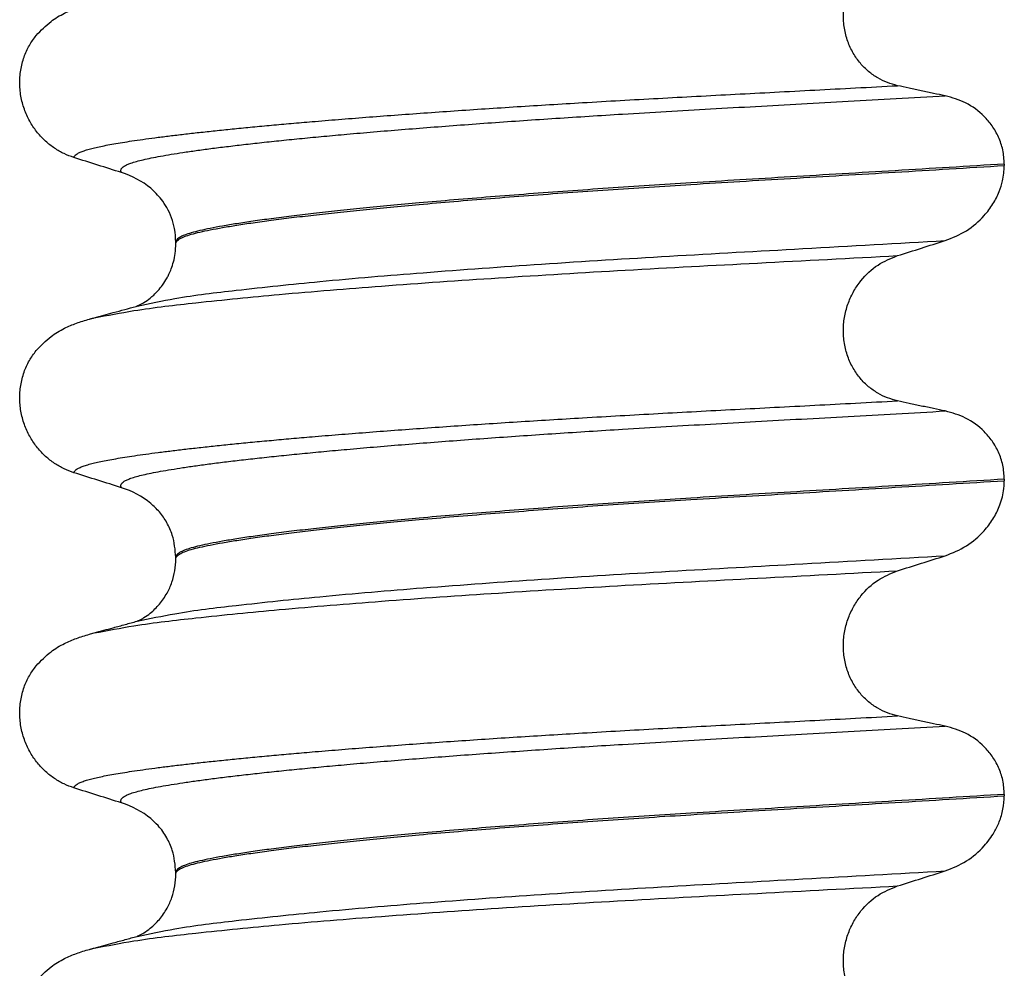
# Model space of a CAD drawing. Units: millimetres. Extents: x 233 to 1814, y -1797 to -540.
# Drawn here: x 921 to 931, y -969 to -960 of the extents above; entities that cross this region are included whole.
import ezdxf

# ---------------------------------------------------------------- set-up
doc = ezdxf.new("R2010")
doc.units = ezdxf.units.MM

# ---------------------------------------------------------------- blocks, each defined once
blk = doc.blocks.new('309018556__92', base_point=(921.0396, -1029.3))
at = {"color": 7, "linetype": 'Continuous'}
for p, q in [((931.074, -961.29), (931.074, -961.305)), ((922.7276, -962.0919), (922.7276, -962.0769)), ((931.074, -964.465), (931.074, -964.48)), ((922.7276, -965.2669), (922.7276, -965.2519)), ((931.074, -967.64), (931.074, -967.655)), ((922.7276, -968.4419), (922.7276, -968.4269))]:
    blk.add_line(p, q, dxfattribs=at)
for centre in [(921.9176, -962.2153), (921.9176, -965.3903), (921.9176, -968.5653)]:
    blk.add_arc(centre, 0.8799, 50.73488, 72.57994, dxfattribs=at)
for points, knots in [([(929.9981, -960.5003), (929.9639, -960.4912), (929.8949, -960.4728), (929.7967, -960.4244), (929.7039, -960.3594), (929.6196, -960.2754), (929.5479, -960.1728), (929.4927, -960.0534), (929.4588, -959.9211), (929.4484, -959.7819), (929.4629, -959.6434), (929.4995, -959.5121), (929.5555, -959.3931), (929.6479, -959.2586), (929.7904, -959.1229), (929.9304, -959.0656), (929.9981, -959.0379)], [0, 0, 0, 0, 0.105873, 0.213779, 0.326468, 0.444528, 0.568898, 0.700101, 0.836824, 0.976671, 1.116446, 1.25264, 1.383568, 1.508935, 1.741616, 1.959701, 1.959701, 1.959701, 1.959701]), ([(921.3207, -959.9948), (921.3683, -959.9448), (921.4527, -959.8561), (921.5963, -959.7716), (921.7274, -959.7148), (921.8134, -959.6895), (921.8578, -959.6765)], [0, 0, 0, 0, 0.2059735, 0.3653074, 0.495495, 0.6340425, 0.6340425, 0.6340425, 0.6340425]), ([(921.7009, -961.2246), (921.6672, -961.2124), (921.5991, -961.1877), (921.5032, -961.132), (921.4127, -961.0616), (921.3304, -960.9745), (921.2595, -960.8712), (921.2032, -960.7529), (921.1662, -960.6222), (921.1512, -960.484), (921.161, -960.3447), (921.1943, -960.2133), (921.247, -960.0945), (921.2965, -960.0275), (921.3207, -959.9948)], [0, 0, 0, 0, 0.10728, 0.216923, 0.331139, 0.450153, 0.574911, 0.705575, 0.841282, 0.980539, 1.120583, 1.257701, 1.385606, 1.507289, 1.507289, 1.507289, 1.507289]), ([(921.7009, -961.2246), (921.7012, -961.223), (921.7017, -961.2198), (921.7052, -961.2112), (921.7151, -961.1991), (921.7356, -961.1843), (921.7657, -961.1692), (921.8062, -961.1539), (921.8545, -961.1394), (921.9103, -961.1253), (921.9734, -961.1113), (922.0452, -961.0972), (922.1257, -961.0828), (922.2151, -961.0681), (922.3156, -961.0527), (922.4277, -961.0367), (922.5519, -961.0201), (922.6861, -961.0033), (922.8303, -960.9862), (922.9842, -960.9689), (923.1477, -960.9514), (923.3206, -960.9337), (923.5027, -960.9159), (923.6937, -960.8981), (923.8936, -960.8801), (924.1183, -960.8607), (924.3685, -960.84), (924.6451, -960.8182), (924.9321, -960.7964), (925.2289, -960.7748), (925.5344, -960.7535), (925.8479, -960.7323), (926.1684, -960.7115), (926.4952, -960.6911), (926.8413, -960.6702), (927.2058, -960.6491), (927.588, -960.6279), (927.9741, -960.607), (928.3652, -960.5864), (928.7624, -960.5656), (929.1668, -960.5445), (929.5795, -960.5228), (929.8575, -960.5079), (929.9981, -960.5003)], [0, 0, 0, 0, 0.004744, 0.009711, 0.02758, 0.050686, 0.085147, 0.128343, 0.180364, 0.236466, 0.301014, 0.37413, 0.455922, 0.546486, 0.645911, 0.760927, 0.886202, 1.021556, 1.166807, 1.321773, 1.486268, 1.660109, 1.84311, 2.035086, 2.23585, 2.445216, 2.711512, 2.989184, 3.277364, 3.57518, 3.881764, 4.196245, 4.517752, 4.845415, 5.178362, 5.558096, 5.940552, 6.326854, 6.718123, 7.11548, 7.520045, 7.93294, 8.355285, 8.355285, 8.355285, 8.355285]), ([(930.4783, -960.6026), (930.4396, -960.5946), (930.3595, -960.5782), (930.2384, -960.5527), (930.117, -960.5266), (930.0371, -960.5089), (929.9981, -960.5003)], [0, 0, 0, 0, 0.1184412, 0.2453817, 0.3712027, 0.4909597, 0.4909597, 0.4909597, 0.4909597]), ([(922.1811, -961.3758), (922.181, -961.3756), (922.1803, -961.3747), (922.1774, -961.3704), (922.1738, -961.3624), (922.173, -961.3503), (922.1776, -961.3379), (922.1892, -961.324), (922.2093, -961.3094), (922.2388, -961.2943), (922.28, -961.2783), (922.3341, -961.2617), (922.4026, -961.2445), (922.4836, -961.2271), (922.5773, -961.2094), (922.6838, -961.1911), (922.8036, -961.1722), (922.9366, -961.153), (923.0828, -961.1334), (923.2419, -961.1134), (923.4138, -961.0931), (923.5981, -961.0725), (923.7946, -961.0517), (924.003, -961.0308), (924.223, -961.0098), (924.4632, -960.9879), (924.7238, -960.9652), (925.0048, -960.9419), (925.297, -960.9188), (925.5995, -960.8958), (925.9112, -960.8731), (926.2311, -960.8507), (926.5583, -960.8287), (926.8917, -960.8071), (927.2626, -960.784), (927.671, -960.7597), (928.1176, -960.7341), (928.5715, -960.7088), (929.0338, -960.6833), (929.5057, -960.6573), (929.9883, -960.6305), (930.3136, -960.612), (930.4783, -960.6026)], [0, 0, 0, 0, 0.000438, 0.003506, 0.015421, 0.026259, 0.039075, 0.054245, 0.079925, 0.11288, 0.153522, 0.212252, 0.282698, 0.365334, 0.460567, 0.568767, 0.689791, 0.824228, 0.971828, 1.132333, 1.305486, 1.491025, 1.688688, 1.898214, 2.119338, 2.351797, 2.621812, 2.904057, 3.197524, 3.501204, 3.814089, 4.135169, 4.463436, 4.797878, 5.137487, 5.578239, 6.025157, 6.479377, 6.942035, 7.414265, 7.897202, 8.391979, 8.391979, 8.391979, 8.391979]), ([(931.074, -961.29), (931.071, -961.2423), (931.065, -961.1488), (931.0201, -961.018), (930.955, -960.904), (930.8497, -960.781), (930.6935, -960.6637), (930.5488, -960.6226), (930.4783, -960.6026)], [0, 0, 0, 0, 0.1426824, 0.2800452, 0.4104631, 0.5342598, 0.7643709, 0.9827358, 0.9827358, 0.9827358, 0.9827358]), ([(922.1811, -961.3758), (922.101, -961.3507), (921.9408, -961.3006), (921.7809, -961.2499), (921.7009, -961.2246)], [0, 0, 0, 0, 0.2516731, 0.5034377, 0.5034377, 0.5034377, 0.5034377]), ([(931.074, -961.29), (930.8893, -961.3014), (930.523, -961.324), (929.9787, -961.3566), (929.4451, -961.3883), (928.9237, -961.4191), (928.4157, -961.4494), (927.9414, -961.4781), (927.4983, -961.5061), (927.0843, -961.5337), (926.6788, -961.5621), (926.2841, -961.5911), (925.9023, -961.6207), (925.5356, -961.6508), (925.1993, -961.6799), (924.8939, -961.708), (924.6191, -961.7348), (924.3612, -961.7615), (924.1209, -961.7879), (923.8987, -961.814), (923.6955, -961.8397), (923.5117, -961.8648), (923.3477, -961.8895), (923.2037, -961.9134), (923.0793, -961.9365), (922.9746, -961.9589), (922.8881, -961.9807), (922.8196, -962.0027), (922.7729, -962.0238), (922.7454, -962.043), (922.7334, -962.0568), (922.7283, -962.0683), (922.7278, -962.0741), (922.7276, -962.0769)], [0, 0, 0, 0, 0.555139, 1.100891, 1.635873, 2.158702, 2.667993, 3.162362, 3.584311, 3.999969, 4.407153, 4.803679, 5.187363, 5.556024, 5.90748, 6.199896, 6.476177, 6.735659, 6.977679, 7.201577, 7.406694, 7.592376, 7.757976, 7.90404, 8.030472, 8.137471, 8.225287, 8.298006, 8.352969, 8.378284, 8.398084, 8.407025, 8.415434, 8.415434, 8.415434, 8.415434]), ([(922.7276, -962.0919), (922.7278, -962.0891), (922.7283, -962.0833), (922.7334, -962.0718), (922.7454, -962.058), (922.7729, -962.0388), (922.8196, -962.0177), (922.8881, -961.9957), (922.9746, -961.9739), (923.0793, -961.9515), (923.2037, -961.9284), (923.3477, -961.9045), (923.5117, -961.8798), (923.6955, -961.8547), (923.8987, -961.829), (924.1209, -961.8029), (924.3612, -961.7765), (924.6191, -961.7498), (924.8939, -961.723), (925.1993, -961.6949), (925.5356, -961.6658), (925.9023, -961.6357), (926.2841, -961.6061), (926.6788, -961.5771), (927.0843, -961.5487), (927.4983, -961.5211), (927.9414, -961.4931), (928.4157, -961.4644), (928.9237, -961.4341), (929.4451, -961.4033), (929.9787, -961.3716), (930.523, -961.339), (930.8893, -961.3164), (931.074, -961.305)], [0, 0, 0, 0, 0.008409, 0.017351, 0.037151, 0.062466, 0.117428, 0.190147, 0.277963, 0.384962, 0.511394, 0.657459, 0.823058, 1.008741, 1.213858, 1.437755, 1.679775, 1.939257, 2.215538, 2.507954, 2.859411, 3.228071, 3.611755, 4.008281, 4.415465, 4.831124, 5.253072, 5.747442, 6.256732, 6.779561, 7.314544, 7.860296, 8.415434, 8.415434, 8.415434, 8.415434]), ([(930.4783, -962.0617), (930.5518, -962.0322), (930.6982, -961.9732), (930.8562, -961.8347), (930.9619, -961.6958), (931.0222, -961.5765), (931.0644, -961.4466), (931.0705, -961.3572), (931.074, -961.305)], [0, 0, 0, 0, 0.236301, 0.470607, 0.618901, 0.75844, 0.869568, 1.026022, 1.026022, 1.026022, 1.026022]), ([(922.7276, -962.0769), (922.725, -962.0313), (922.7182, -961.9102), (922.6616, -961.7631), (922.5748, -961.6278), (922.5125, -961.5696), (922.4746, -961.5341)], [0, 0, 0, 0, 0.1365816, 0.3629292, 0.4618844, 0.6171322, 0.6171322, 0.6171322, 0.6171322]), ([(922.337, -962.7208), (922.464, -962.6939), (922.7938, -962.6242), (923.4095, -962.5516), (924.2424, -962.4639), (925.2682, -962.3782), (926.4426, -962.2936), (927.7188, -962.2148), (929.0749, -962.1408), (930.0008, -962.0886), (930.4783, -962.0617)], [0, 0, 0, 0, 0.389119, 1.010879, 1.858144, 2.902377, 4.098536, 5.390468, 6.738096, 8.172763, 8.172763, 8.172763, 8.172763]), ([(929.9981, -962.2129), (930.0781, -962.1876), (930.2381, -962.1369), (930.3982, -962.0868), (930.4783, -962.0617)], [0, 0, 0, 0, 0.2517622, 0.5034357, 0.5034357, 0.5034357, 0.5034357]), ([(922.337, -962.7208), (922.3401, -962.7192), (922.3461, -962.7161), (922.3699, -962.7055), (922.4125, -962.682), (922.4619, -962.647), (922.5084, -962.6067), (922.5506, -962.5639), (922.5967, -962.5068), (922.6326, -962.4501), (922.6611, -962.3948), (922.684, -962.3411), (922.7062, -962.2712), (922.7239, -962.1864), (922.7263, -962.1247), (922.7276, -962.0919)], [0, 0, 0, 0, 0.0102368, 0.0204464, 0.0780043, 0.1558858, 0.201685, 0.2623745, 0.3360162, 0.421379, 0.4632579, 0.5224787, 0.5963585, 0.6829582, 0.7813012, 0.7813012, 0.7813012, 0.7813012]), ([(921.9047, -962.8396), (922.0382, -962.8141), (922.3777, -962.7491), (923.0009, -962.6782), (923.8318, -962.5953), (924.8479, -962.5134), (926.0101, -962.4325), (927.2732, -962.3563), (928.6137, -962.286), (929.5279, -962.2377), (929.9981, -962.2129)], [0, 0, 0, 0, 0.407547, 1.03677, 1.880428, 2.913002, 4.094635, 5.375286, 6.709117, 8.121702, 8.121702, 8.121702, 8.121702]), ([(929.9981, -963.6753), (929.9639, -963.6662), (929.8949, -963.6478), (929.7967, -963.5994), (929.7039, -963.5344), (929.6196, -963.4504), (929.5479, -963.3478), (929.4927, -963.2284), (929.4588, -963.0961), (929.4484, -962.9569), (929.4629, -962.8184), (929.4995, -962.6871), (929.5555, -962.5681), (929.6479, -962.4336), (929.7904, -962.2979), (929.9304, -962.2406), (929.9981, -962.2129)], [0, 0, 0, 0, 0.105873, 0.213779, 0.326468, 0.444528, 0.568898, 0.700101, 0.836824, 0.976671, 1.116446, 1.25264, 1.383568, 1.508935, 1.741616, 1.959701, 1.959701, 1.959701, 1.959701]), ([(921.9047, -962.8396), (921.9369, -962.8305), (922.001, -962.8124), (922.1039, -962.7844), (922.2125, -962.7548), (922.2892, -962.734), (922.3273, -962.7236)], [0, 0, 0, 0, 0.1003194, 0.1999683, 0.319789, 0.4381862, 0.4381862, 0.4381862, 0.4381862]), ([(922.3273, -962.7236), (922.3288, -962.723), (922.332, -962.7218), (922.3353, -962.7211), (922.337, -962.7208)], [0, 0, 0, 0, 0.00506031, 0.01017252, 0.01017252, 0.01017252, 0.01017252]), ([(921.3207, -963.1698), (921.3683, -963.1198), (921.4527, -963.0311), (921.5963, -962.9466), (921.7274, -962.8898), (921.8134, -962.8645), (921.8578, -962.8515)], [0, 0, 0, 0, 0.2059735, 0.3653074, 0.495495, 0.6340425, 0.6340425, 0.6340425, 0.6340425]), ([(921.8578, -962.8515), (921.8615, -962.8505), (921.8691, -962.8485), (921.8806, -962.8455), (921.8925, -962.8425), (921.9006, -962.8406), (921.9047, -962.8396)], [0, 0, 0, 0, 0.01158872, 0.02352368, 0.03580329, 0.04842584, 0.04842584, 0.04842584, 0.04842584]), ([(921.7009, -964.3996), (921.6672, -964.3874), (921.5991, -964.3627), (921.5032, -964.307), (921.4127, -964.2366), (921.3304, -964.1495), (921.2595, -964.0462), (921.2032, -963.9279), (921.1662, -963.7972), (921.1512, -963.659), (921.161, -963.5197), (921.1943, -963.3883), (921.247, -963.2695), (921.2965, -963.2025), (921.3207, -963.1698)], [0, 0, 0, 0, 0.10728, 0.216923, 0.331139, 0.450153, 0.574911, 0.705575, 0.841282, 0.980539, 1.120583, 1.257701, 1.385606, 1.507289, 1.507289, 1.507289, 1.507289]), ([(921.7009, -964.3996), (921.7012, -964.398), (921.7017, -964.3948), (921.7052, -964.3862), (921.7151, -964.3741), (921.7356, -964.3593), (921.7657, -964.3442), (921.8062, -964.3289), (921.8545, -964.3144), (921.9103, -964.3003), (921.9734, -964.2863), (922.0452, -964.2722), (922.1257, -964.2578), (922.2151, -964.2431), (922.3156, -964.2277), (922.4277, -964.2117), (922.5519, -964.1951), (922.6861, -964.1783), (922.8303, -964.1612), (922.9842, -964.1439), (923.1477, -964.1264), (923.3206, -964.1087), (923.5027, -964.0909), (923.6937, -964.0731), (923.8936, -964.0551), (924.1183, -964.0357), (924.3685, -964.015), (924.6451, -963.9932), (924.9321, -963.9714), (925.2289, -963.9498), (925.5344, -963.9285), (925.8479, -963.9073), (926.1684, -963.8865), (926.4952, -963.8661), (926.8413, -963.8452), (927.2058, -963.8241), (927.588, -963.8029), (927.9741, -963.782), (928.3652, -963.7614), (928.7624, -963.7406), (929.1668, -963.7195), (929.5795, -963.6978), (929.8575, -963.6829), (929.9981, -963.6753)], [0, 0, 0, 0, 0.004744, 0.009711, 0.02758, 0.050686, 0.085147, 0.128343, 0.180364, 0.236466, 0.301014, 0.37413, 0.455922, 0.546486, 0.645911, 0.760927, 0.886202, 1.021556, 1.166807, 1.321773, 1.486268, 1.660109, 1.84311, 2.035086, 2.23585, 2.445216, 2.711512, 2.989184, 3.277364, 3.57518, 3.881764, 4.196245, 4.517752, 4.845415, 5.178362, 5.558096, 5.940552, 6.326854, 6.718123, 7.11548, 7.520045, 7.93294, 8.355285, 8.355285, 8.355285, 8.355285]), ([(930.4783, -963.7776), (930.4396, -963.7696), (930.3595, -963.7532), (930.2384, -963.7277), (930.117, -963.7016), (930.0371, -963.6839), (929.9981, -963.6753)], [0, 0, 0, 0, 0.1184412, 0.2453817, 0.3712027, 0.4909597, 0.4909597, 0.4909597, 0.4909597]), ([(922.1811, -964.5508), (922.181, -964.5506), (922.1803, -964.5497), (922.1774, -964.5454), (922.1738, -964.5374), (922.173, -964.5253), (922.1776, -964.5129), (922.1892, -964.499), (922.2093, -964.4844), (922.2388, -964.4693), (922.28, -964.4533), (922.3341, -964.4367), (922.4026, -964.4195), (922.4836, -964.4021), (922.5773, -964.3844), (922.6838, -964.3661), (922.8036, -964.3472), (922.9366, -964.328), (923.0828, -964.3084), (923.2419, -964.2884), (923.4138, -964.2681), (923.5981, -964.2475), (923.7946, -964.2267), (924.003, -964.2058), (924.223, -964.1848), (924.4632, -964.1629), (924.7238, -964.1402), (925.0048, -964.1169), (925.297, -964.0938), (925.5995, -964.0708), (925.9112, -964.0481), (926.2311, -964.0257), (926.5583, -964.0037), (926.8917, -963.9821), (927.2626, -963.959), (927.671, -963.9347), (928.1176, -963.9091), (928.5715, -963.8838), (929.0338, -963.8583), (929.5057, -963.8323), (929.9883, -963.8055), (930.3136, -963.787), (930.4783, -963.7776)], [0, 0, 0, 0, 0.000438, 0.003506, 0.015421, 0.026259, 0.039075, 0.054245, 0.079925, 0.11288, 0.153522, 0.212252, 0.282698, 0.365334, 0.460567, 0.568767, 0.689791, 0.824228, 0.971828, 1.132333, 1.305486, 1.491025, 1.688688, 1.898214, 2.119338, 2.351797, 2.621812, 2.904057, 3.197524, 3.501204, 3.814089, 4.135169, 4.463436, 4.797878, 5.137487, 5.578239, 6.025157, 6.479377, 6.942035, 7.414265, 7.897202, 8.391979, 8.391979, 8.391979, 8.391979]), ([(931.074, -964.465), (931.071, -964.4173), (931.065, -964.3238), (931.0201, -964.193), (930.955, -964.079), (930.8497, -963.956), (930.6935, -963.8387), (930.5488, -963.7976), (930.4783, -963.7776)], [0, 0, 0, 0, 0.1426824, 0.2800452, 0.4104631, 0.5342598, 0.7643709, 0.9827358, 0.9827358, 0.9827358, 0.9827358]), ([(922.1811, -964.5508), (922.101, -964.5257), (921.9408, -964.4756), (921.7809, -964.4249), (921.7009, -964.3996)], [0, 0, 0, 0, 0.2516731, 0.5034377, 0.5034377, 0.5034377, 0.5034377]), ([(931.074, -964.465), (930.8893, -964.4764), (930.523, -964.499), (929.9787, -964.5316), (929.4451, -964.5633), (928.9237, -964.5941), (928.4157, -964.6244), (927.9414, -964.6531), (927.4983, -964.6811), (927.0843, -964.7087), (926.6788, -964.7371), (926.2841, -964.7661), (925.9023, -964.7957), (925.5356, -964.8258), (925.1993, -964.8549), (924.8939, -964.883), (924.6191, -964.9098), (924.3612, -964.9365), (924.1209, -964.9629), (923.8987, -964.989), (923.6955, -965.0147), (923.5117, -965.0398), (923.3477, -965.0645), (923.2037, -965.0884), (923.0793, -965.1115), (922.9746, -965.1339), (922.8881, -965.1557), (922.8196, -965.1777), (922.7729, -965.1988), (922.7454, -965.218), (922.7334, -965.2318), (922.7283, -965.2433), (922.7278, -965.2491), (922.7276, -965.2519)], [0, 0, 0, 0, 0.555139, 1.100891, 1.635873, 2.158702, 2.667993, 3.162362, 3.584311, 3.999969, 4.407153, 4.803679, 5.187363, 5.556024, 5.90748, 6.199896, 6.476177, 6.735659, 6.977679, 7.201577, 7.406694, 7.592376, 7.757976, 7.90404, 8.030472, 8.137471, 8.225287, 8.298006, 8.352969, 8.378284, 8.398084, 8.407025, 8.415434, 8.415434, 8.415434, 8.415434]), ([(922.7276, -965.2669), (922.7278, -965.2641), (922.7283, -965.2583), (922.7334, -965.2468), (922.7454, -965.233), (922.7729, -965.2138), (922.8196, -965.1927), (922.8881, -965.1707), (922.9746, -965.1489), (923.0793, -965.1265), (923.2037, -965.1034), (923.3477, -965.0795), (923.5117, -965.0548), (923.6955, -965.0297), (923.8987, -965.004), (924.1209, -964.9779), (924.3612, -964.9515), (924.6191, -964.9248), (924.8939, -964.898), (925.1993, -964.8699), (925.5356, -964.8408), (925.9023, -964.8107), (926.2841, -964.7811), (926.6788, -964.7521), (927.0843, -964.7237), (927.4983, -964.6961), (927.9414, -964.6681), (928.4157, -964.6394), (928.9237, -964.6091), (929.4451, -964.5783), (929.9787, -964.5466), (930.523, -964.514), (930.8893, -964.4914), (931.074, -964.48)], [0, 0, 0, 0, 0.008409, 0.017351, 0.037151, 0.062466, 0.117428, 0.190147, 0.277963, 0.384962, 0.511394, 0.657459, 0.823058, 1.008741, 1.213858, 1.437755, 1.679775, 1.939257, 2.215538, 2.507954, 2.859411, 3.228071, 3.611755, 4.008281, 4.415465, 4.831124, 5.253072, 5.747442, 6.256732, 6.779561, 7.314544, 7.860296, 8.415434, 8.415434, 8.415434, 8.415434]), ([(930.4783, -965.2367), (930.5518, -965.2072), (930.6982, -965.1482), (930.8562, -965.0097), (930.9619, -964.8707), (931.0302, -964.7357), (931.0682, -964.6037), (931.0724, -964.5144), (931.074, -964.48)], [0, 0, 0, 0, 0.236301, 0.470607, 0.618901, 0.75844, 0.922653, 1.026016, 1.026016, 1.026016, 1.026016]), ([(922.7276, -965.2519), (922.7208, -965.1761), (922.7101, -965.0545), (922.6408, -964.903), (922.5676, -964.7939), (922.5048, -964.7366), (922.4746, -964.7091)], [0, 0, 0, 0, 0.2260376, 0.3629399, 0.4948943, 0.6172039, 0.6172039, 0.6172039, 0.6172039]), ([(922.337, -965.8958), (922.464, -965.8689), (922.7938, -965.7992), (923.4095, -965.7266), (924.2424, -965.6389), (925.2682, -965.5532), (926.4426, -965.4686), (927.7188, -965.3898), (929.0749, -965.3158), (930.0008, -965.2636), (930.4783, -965.2367)], [0, 0, 0, 0, 0.389119, 1.010879, 1.858144, 2.902377, 4.098536, 5.390468, 6.738096, 8.172763, 8.172763, 8.172763, 8.172763]), ([(929.9981, -965.3879), (930.0781, -965.3626), (930.2381, -965.3119), (930.3982, -965.2618), (930.4783, -965.2367)], [0, 0, 0, 0, 0.2517622, 0.5034357, 0.5034357, 0.5034357, 0.5034357]), ([(922.337, -965.8958), (922.3401, -965.8942), (922.3461, -965.8911), (922.3699, -965.8805), (922.4125, -965.857), (922.4844, -965.806), (922.5664, -965.7253), (922.6395, -965.6189), (922.6905, -965.504), (922.7217, -965.3874), (922.7256, -965.3072), (922.7276, -965.2669)], [0, 0, 0, 0, 0.0102368, 0.0204464, 0.0780043, 0.1558858, 0.2843025, 0.4210786, 0.540431, 0.6600903, 0.7807581, 0.7807581, 0.7807581, 0.7807581]), ([(921.9045, -966.0138), (922.038, -965.9885), (922.3777, -965.9243), (923.0009, -965.8531), (923.8318, -965.7703), (924.8479, -965.6884), (926.0101, -965.6075), (927.2732, -965.5313), (928.6137, -965.461), (929.5279, -965.4127), (929.9981, -965.3879)], [0, 0, 0, 0, 0.407615, 1.036853, 1.880511, 2.913085, 4.094718, 5.375369, 6.7092, 8.121785, 8.121785, 8.121785, 8.121785]), ([(929.9981, -966.8503), (929.9639, -966.8412), (929.8949, -966.8228), (929.7967, -966.7744), (929.7039, -966.7094), (929.6196, -966.6254), (929.5479, -966.5228), (929.4927, -966.4034), (929.4588, -966.2711), (929.4484, -966.1319), (929.4629, -965.9934), (929.4995, -965.8621), (929.5555, -965.7431), (929.6479, -965.6086), (929.7904, -965.4729), (929.9304, -965.4156), (929.9981, -965.3879)], [0, 0, 0, 0, 0.105873, 0.213779, 0.326468, 0.444528, 0.568898, 0.700101, 0.836824, 0.976671, 1.116446, 1.25264, 1.383568, 1.508935, 1.741616, 1.959701, 1.959701, 1.959701, 1.959701]), ([(921.9045, -966.0138), (921.9368, -966.005), (922.0011, -965.9874), (922.1055, -965.959), (922.2173, -965.9285), (922.2972, -965.9067), (922.337, -965.8958)], [0, 0, 0, 0, 0.1005512, 0.1999652, 0.324545, 0.4483395, 0.4483395, 0.4483395, 0.4483395]), ([(921.3207, -966.3448), (921.3683, -966.2948), (921.4527, -966.2061), (921.5963, -966.1216), (921.7274, -966.0648), (921.8134, -966.0395), (921.8578, -966.0265)], [0, 0, 0, 0, 0.2059735, 0.3653074, 0.495495, 0.6340425, 0.6340425, 0.6340425, 0.6340425]), ([(921.8578, -966.0265), (921.8656, -966.0244), (921.8811, -966.0201), (921.8967, -966.0159), (921.9045, -966.0138)], [0, 0, 0, 0, 0.02424064, 0.04841559, 0.04841559, 0.04841559, 0.04841559]), ([(921.7009, -967.5746), (921.6672, -967.5624), (921.5991, -967.5377), (921.5032, -967.482), (921.4127, -967.4116), (921.3304, -967.3245), (921.2595, -967.2212), (921.2032, -967.1029), (921.1662, -966.9722), (921.1512, -966.834), (921.161, -966.6947), (921.1943, -966.5633), (921.247, -966.4445), (921.2965, -966.3775), (921.3207, -966.3448)], [0, 0, 0, 0, 0.10728, 0.216923, 0.331139, 0.450153, 0.574911, 0.705575, 0.841282, 0.980539, 1.120583, 1.257701, 1.385606, 1.507289, 1.507289, 1.507289, 1.507289]), ([(921.7009, -967.5746), (921.7012, -967.573), (921.7017, -967.5698), (921.7052, -967.5612), (921.7151, -967.5491), (921.7356, -967.5343), (921.7657, -967.5192), (921.8062, -967.5039), (921.8545, -967.4894), (921.9103, -967.4753), (921.9734, -967.4613), (922.0452, -967.4472), (922.1257, -967.4328), (922.2151, -967.4181), (922.3156, -967.4027), (922.4277, -967.3867), (922.5519, -967.3701), (922.6861, -967.3533), (922.8303, -967.3362), (922.9842, -967.3189), (923.1477, -967.3014), (923.3206, -967.2837), (923.5027, -967.2659), (923.6937, -967.2481), (923.8936, -967.2301), (924.1183, -967.2107), (924.3685, -967.19), (924.6451, -967.1682), (924.9321, -967.1464), (925.2289, -967.1248), (925.5344, -967.1035), (925.8479, -967.0823), (926.1684, -967.0615), (926.4952, -967.0411), (926.8413, -967.0202), (927.2058, -966.9991), (927.588, -966.9779), (927.9741, -966.957), (928.3652, -966.9364), (928.7624, -966.9156), (929.1668, -966.8945), (929.5795, -966.8728), (929.8575, -966.8579), (929.9981, -966.8503)], [0, 0, 0, 0, 0.004744, 0.009711, 0.02758, 0.050686, 0.085147, 0.128343, 0.180364, 0.236466, 0.301014, 0.37413, 0.455922, 0.546486, 0.645911, 0.760927, 0.886202, 1.021556, 1.166807, 1.321773, 1.486268, 1.660109, 1.84311, 2.035086, 2.23585, 2.445216, 2.711512, 2.989184, 3.277364, 3.57518, 3.881764, 4.196245, 4.517752, 4.845415, 5.178362, 5.558096, 5.940552, 6.326854, 6.718123, 7.11548, 7.520045, 7.93294, 8.355285, 8.355285, 8.355285, 8.355285]), ([(930.4783, -966.9526), (930.4396, -966.9446), (930.3595, -966.9282), (930.2384, -966.9027), (930.117, -966.8766), (930.0371, -966.8589), (929.9981, -966.8503)], [0, 0, 0, 0, 0.1184412, 0.2453817, 0.3712027, 0.4909597, 0.4909597, 0.4909597, 0.4909597]), ([(922.1811, -967.7258), (922.181, -967.7256), (922.1803, -967.7247), (922.1774, -967.7204), (922.1738, -967.7124), (922.173, -967.7003), (922.1776, -967.6879), (922.1892, -967.674), (922.2093, -967.6594), (922.2388, -967.6443), (922.28, -967.6283), (922.3341, -967.6117), (922.4026, -967.5945), (922.4836, -967.5771), (922.5773, -967.5594), (922.6838, -967.5411), (922.8036, -967.5222), (922.9366, -967.503), (923.0828, -967.4834), (923.2419, -967.4634), (923.4138, -967.4431), (923.5981, -967.4225), (923.7946, -967.4017), (924.003, -967.3808), (924.223, -967.3598), (924.4632, -967.3379), (924.7238, -967.3152), (925.0048, -967.2919), (925.297, -967.2688), (925.5995, -967.2458), (925.9112, -967.2231), (926.2311, -967.2007), (926.5583, -967.1787), (926.8917, -967.1571), (927.2626, -967.134), (927.671, -967.1097), (928.1176, -967.0841), (928.5715, -967.0588), (929.0338, -967.0333), (929.5057, -967.0073), (929.9883, -966.9805), (930.3136, -966.962), (930.4783, -966.9526)], [0, 0, 0, 0, 0.000438, 0.003506, 0.015421, 0.026259, 0.039075, 0.054245, 0.079925, 0.11288, 0.153522, 0.212252, 0.282698, 0.365334, 0.460567, 0.568767, 0.689791, 0.824228, 0.971828, 1.132333, 1.305486, 1.491025, 1.688688, 1.898214, 2.119338, 2.351797, 2.621812, 2.904057, 3.197524, 3.501204, 3.814089, 4.135169, 4.463436, 4.797878, 5.137487, 5.578239, 6.025157, 6.479377, 6.942035, 7.414265, 7.897202, 8.391979, 8.391979, 8.391979, 8.391979]), ([(931.074, -967.64), (931.071, -967.5923), (931.065, -967.4988), (931.0201, -967.368), (930.955, -967.254), (930.8497, -967.131), (930.6935, -967.0137), (930.5488, -966.9726), (930.4783, -966.9526)], [0, 0, 0, 0, 0.1426824, 0.2800452, 0.4104631, 0.5342598, 0.7643709, 0.9827358, 0.9827358, 0.9827358, 0.9827358]), ([(922.1811, -967.7258), (922.101, -967.7007), (921.9408, -967.6506), (921.7809, -967.5999), (921.7009, -967.5746)], [0, 0, 0, 0, 0.2516731, 0.5034377, 0.5034377, 0.5034377, 0.5034377]), ([(931.074, -967.64), (930.8893, -967.6514), (930.523, -967.674), (929.9787, -967.7066), (929.4451, -967.7383), (928.9237, -967.7691), (928.4157, -967.7994), (927.9414, -967.8281), (927.4983, -967.8561), (927.0843, -967.8837), (926.6788, -967.9121), (926.2841, -967.9411), (925.9023, -967.9707), (925.5356, -968.0008), (925.1993, -968.0299), (924.8939, -968.058), (924.6191, -968.0848), (924.3612, -968.1115), (924.1209, -968.1379), (923.8987, -968.164), (923.6955, -968.1897), (923.5117, -968.2148), (923.3477, -968.2395), (923.2037, -968.2634), (923.0793, -968.2865), (922.9746, -968.3089), (922.8881, -968.3307), (922.8196, -968.3527), (922.7729, -968.3738), (922.7454, -968.393), (922.7334, -968.4068), (922.7283, -968.4183), (922.7278, -968.4241), (922.7276, -968.4269)], [0, 0, 0, 0, 0.555139, 1.100891, 1.635873, 2.158702, 2.667993, 3.162362, 3.584311, 3.999969, 4.407153, 4.803679, 5.187363, 5.556024, 5.90748, 6.199896, 6.476177, 6.735659, 6.977679, 7.201577, 7.406694, 7.592376, 7.757976, 7.90404, 8.030472, 8.137471, 8.225287, 8.298006, 8.352969, 8.378284, 8.398084, 8.407025, 8.415434, 8.415434, 8.415434, 8.415434]), ([(922.7276, -968.4419), (922.7278, -968.4391), (922.7283, -968.4333), (922.7334, -968.4218), (922.7454, -968.408), (922.7729, -968.3888), (922.8196, -968.3677), (922.8881, -968.3457), (922.9746, -968.3239), (923.0793, -968.3015), (923.2037, -968.2784), (923.3477, -968.2545), (923.5117, -968.2298), (923.6955, -968.2047), (923.8987, -968.179), (924.1209, -968.1529), (924.3612, -968.1265), (924.6191, -968.0998), (924.8939, -968.073), (925.1993, -968.0449), (925.5356, -968.0158), (925.9023, -967.9857), (926.2841, -967.9561), (926.6788, -967.9271), (927.0843, -967.8987), (927.4983, -967.8711), (927.9414, -967.8431), (928.4157, -967.8144), (928.9237, -967.7841), (929.4451, -967.7533), (929.9787, -967.7216), (930.523, -967.689), (930.8893, -967.6664), (931.074, -967.655)], [0, 0, 0, 0, 0.008409, 0.017351, 0.037151, 0.062466, 0.117428, 0.190147, 0.277963, 0.384962, 0.511394, 0.657459, 0.823058, 1.008741, 1.213858, 1.437755, 1.679775, 1.939257, 2.215538, 2.507954, 2.859411, 3.228071, 3.611755, 4.008281, 4.415465, 4.831124, 5.253072, 5.747442, 6.256732, 6.779561, 7.314544, 7.860296, 8.415434, 8.415434, 8.415434, 8.415434]), ([(930.4783, -968.4117), (930.5518, -968.3822), (930.6982, -968.3232), (930.8619, -968.1798), (930.9661, -968.0392), (931.0275, -967.9132), (931.0659, -967.7897), (931.0713, -967.7003), (931.074, -967.655)], [0, 0, 0, 0, 0.236301, 0.470607, 0.641333, 0.75841, 0.890057, 1.026034, 1.026034, 1.026034, 1.026034]), ([(922.7276, -968.4269), (922.7208, -968.3511), (922.71, -968.2295), (922.6381, -968.0719), (922.5632, -967.9636), (922.5, -967.9069), (922.4746, -967.8841)], [0, 0, 0, 0, 0.2260376, 0.3629399, 0.5147853, 0.6171688, 0.6171688, 0.6171688, 0.6171688]), ([(922.337, -969.0708), (922.464, -969.0439), (922.7938, -968.9742), (923.4095, -968.9016), (924.2424, -968.8139), (925.2682, -968.7282), (926.4426, -968.6436), (927.7188, -968.5648), (929.0749, -968.4908), (930.0008, -968.4386), (930.4783, -968.4117)], [0, 0, 0, 0, 0.389119, 1.010879, 1.858144, 2.902377, 4.098536, 5.390468, 6.738096, 8.172763, 8.172763, 8.172763, 8.172763]), ([(929.9981, -968.5629), (930.0781, -968.5376), (930.2381, -968.4869), (930.3982, -968.4368), (930.4783, -968.4117)], [0, 0, 0, 0, 0.2517622, 0.5034357, 0.5034357, 0.5034357, 0.5034357]), ([(922.337, -969.0708), (922.3401, -969.0692), (922.3461, -969.0661), (922.3699, -969.0555), (922.4125, -969.032), (922.4844, -968.981), (922.5664, -968.9003), (922.6395, -968.7939), (922.6905, -968.679), (922.7217, -968.5624), (922.7256, -968.4822), (922.7276, -968.4419)], [0, 0, 0, 0, 0.0102368, 0.0204464, 0.0780043, 0.1558858, 0.2843025, 0.4210786, 0.540431, 0.6600903, 0.7807581, 0.7807581, 0.7807581, 0.7807581]), ([(921.9047, -969.1896), (922.0382, -969.1641), (922.3777, -969.0991), (923.0009, -969.0282), (923.8318, -968.9453), (924.8479, -968.8634), (926.0101, -968.7825), (927.2732, -968.7063), (928.6137, -968.636), (929.5279, -968.5877), (929.9981, -968.5629)], [0, 0, 0, 0, 0.407547, 1.03677, 1.880428, 2.913002, 4.094635, 5.375286, 6.709117, 8.121702, 8.121702, 8.121702, 8.121702]), ([(929.9981, -970.0253), (929.9639, -970.0162), (929.8949, -969.9978), (929.7967, -969.9494), (929.7039, -969.8844), (929.6196, -969.8004), (929.5479, -969.6978), (929.4927, -969.5784), (929.4588, -969.4461), (929.4484, -969.3069), (929.4629, -969.1684), (929.4995, -969.0371), (929.5555, -968.9181), (929.6479, -968.7836), (929.7904, -968.6479), (929.9304, -968.5906), (929.9981, -968.5629)], [0, 0, 0, 0, 0.105873, 0.213779, 0.326468, 0.444528, 0.568898, 0.700101, 0.836824, 0.976671, 1.116446, 1.25264, 1.383568, 1.508935, 1.741616, 1.959701, 1.959701, 1.959701, 1.959701]), ([(921.9047, -969.1896), (921.9369, -969.1805), (922.001, -969.1624), (922.1056, -969.134), (922.2175, -969.1034), (922.2974, -969.0816), (922.337, -969.0708)], [0, 0, 0, 0, 0.1002701, 0.1999683, 0.3251433, 0.4483425, 0.4483425, 0.4483425, 0.4483425]), ([(921.3207, -969.5198), (921.3683, -969.4698), (921.4527, -969.3811), (921.5963, -969.2966), (921.7274, -969.2398), (921.8134, -969.2145), (921.8578, -969.2015)], [0, 0, 0, 0, 0.2059735, 0.3653074, 0.495495, 0.6340425, 0.6340425, 0.6340425, 0.6340425]), ([(921.8578, -969.2015), (921.8615, -969.2005), (921.8691, -969.1985), (921.8806, -969.1955), (921.8925, -969.1925), (921.9006, -969.1906), (921.9047, -969.1896)], [0, 0, 0, 0, 0.01158872, 0.02352368, 0.03580329, 0.04842584, 0.04842584, 0.04842584, 0.04842584])]:
    blk.add_open_spline(points, degree=3, knots=knots, dxfattribs=at)
blk = doc.blocks.new('Niveauregulierung_2__93', base_point=(916.9968, -1092.3471))
blk.add_blockref('309018556__92', (921.0396, -1029.3))
blk = doc.blocks.new('HL53KF-WEB-Zeichnung__126', base_point=(437.6, -1092.3471))
blk.add_blockref('Niveauregulierung_2__93', (916.9968, -1092.3471))
blk = doc.blocks.new('Vordans1', base_point=(743.3, -803))
blk.add_blockref('HL53KF-WEB-Zeichnung__126', (437.6, -1092.3471))

msp = doc.modelspace()

# ---------------------------------------------------------------- block references
msp.add_blockref('Vordans1', (743.3, -803))

doc.saveas('drawing.dxf')
